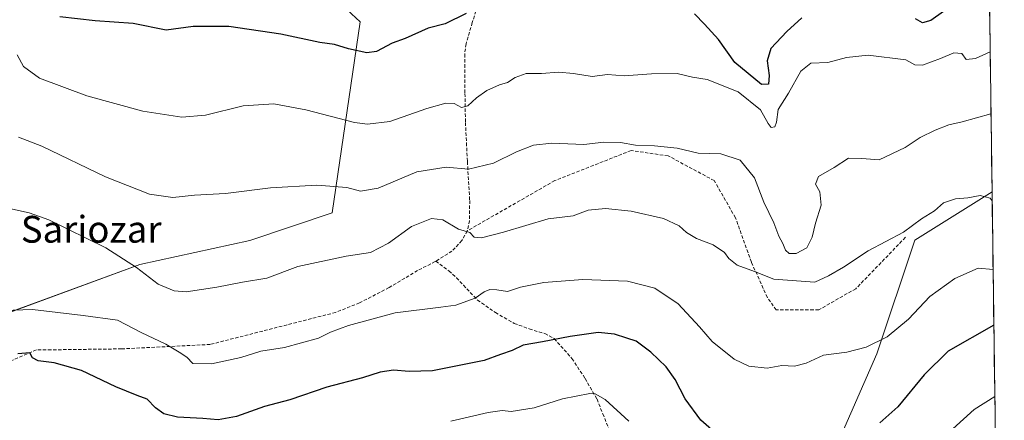
# Model space of a CAD drawing. Units: metres. Extents: x 590211 to 593647, y 4742903 to 4745262.
# Drawn here: x 593336 to 593630, y 4744390 to 4744510 of the extents above; entities that cross this region are included whole.
import ezdxf
from ezdxf.enums import TextEntityAlignment as Align

# ---------------------------------------------------------------- set-up
doc = ezdxf.new("R2010")
doc.units = ezdxf.units.M
doc.header["$MEASUREMENT"] = 0
doc.linetypes.add('TRAZOSX2', pattern=[1.5, 1, -0.5])
for name, color, linetype, lineweight in [('Arbolado forestal CxS', 92, 'Continuous', 0), ('Curva de nivel maestra', 36, 'Continuous', 30), ('Curva de nivel normal', 36, 'Continuous', 0), ('Entidad de ámbito territorial CxS', 92, 'Continuous', 0), ('Municipio CxS', 142, 'Continuous', 0), ('Prado CxS', 92, 'Continuous', 0), ('Senda', 19, 'TRAZOSX2', 0), ('Texto cartográfico', 19, 'Continuous', 0)]:
    doc.layers.add(name, color=color, linetype=linetype, lineweight=lineweight)
doc.styles.add('Arial', font='txt', dxfattribs={"height": 0.2})

# ---------------------------------------------------------------- blocks, each defined once
blk = doc.blocks.new('*U155')
at = {"layer": 'Arbolado forestal CxS', "color": 92, "linetype": 'Continuous', "lineweight": 0}
for points in [[(593622.12, 4744768.8, 591.93), (593626.34, 4744458.62, 565.06), (593626.34, 4744458.62, 565.06), (593603.28, 4744444.16, 566.58), (593591.94, 4744410.16, 572.1), (593576.36, 4744374.75, 576.8)], [(593322.36, 4744418.81, 571.49), (593371.7, 4744436.88, 565.02), (593404.48, 4744444.07, 562.99), (593429.11, 4744452.28, 562.44), (593437.54, 4744509.38, 548.8), (593421.92, 4744523.89, 545.68), (593400.06, 4744548.3, 540.05), (593374.79, 4744543.25, 543.54), (593348.87, 4744536.79, 545.18), (593327.06, 4744558.47, 543.53)]]:
    blk.add_polyline3d(points, dxfattribs=at)
blk = doc.blocks.new('*U172')
at = {"layer": 'Arbolado forestal CxS', "color": 92, "linetype": 'Continuous', "lineweight": 0}
for points in [[(593621.24, 4744201.61, 625.96), (593613.7, 4744211.75, 619.76), (593597.61, 4744261.42, 604.23), (593573.52, 4744294, 596.02), (593572.1, 4744345, 583.32), (593576.36, 4744374.75, 576.8), (593591.94, 4744410.16, 572.1), (593603.28, 4744444.16, 566.58), (593626.34, 4744458.62, 565.06), (593626.34, 4744458.62, 565.06), (593629.81, 4744203.94, 625.22), (593629.72, 4744203.92, 625.23), (593629.15, 4744203.78, 625.28), (593623.62, 4744202.45, 625.91), (593623.32, 4744202.35, 625.92), (593621.24, 4744201.61, 625.96)], [(593630.01, 4744189.81, 629.91), (593628.4, 4744191.98, 629.81), (593629.97, 4744192.35, 629.96), (593630.01, 4744189.81, 629.91)]]:
    blk.add_polyline3d(points, close=True, dxfattribs=at)
blk = doc.blocks.new('*U210')
at = {"layer": 'Curva de nivel maestra', "color": 36, "linetype": 'Continuous', "lineweight": 30}
for points in [[(593626.89, 4744418.78, 575), (593613.23, 4744411, 575), (593606.01, 4744403.91, 575), (593598.15, 4744394.38, 575), (593592.78, 4744389.53, 575)], [(593544.17, 4744386.11, 575), (593539.27, 4744390.38, 575), (593534.58, 4744396.73, 575), (593531.65, 4744402.48, 575), (593528.97, 4744406.34, 575), (593524.34, 4744410.72, 575), (593519.96, 4744414.02, 575), (593517.17, 4744414.85, 575), (593513.5, 4744416.08, 575), (593508.6, 4744416.52, 575), (593500.25, 4744415.42, 575), (593491.98, 4744413.8, 575), (593486.24, 4744412.82, 575), (593482.93, 4744411.18, 575), (593479.44, 4744410.04, 575), (593474.51, 4744408.25, 575), (593459.16, 4744405.16, 575), (593452.11, 4744404.94, 575), (593447.49, 4744405.3, 575), (593443.51, 4744404.73, 575), (593438.18, 4744403.05, 575), (593427.51, 4744400.23, 575), (593416.51, 4744396.47, 575), (593408.88, 4744394.43, 575), (593400.52, 4744391.48, 575), (593395.1, 4744390.48, 575), (593390.45, 4744390.89, 575), (593382.88, 4744391.28, 575), (593378.84, 4744392.24, 575), (593376.3, 4744394.03, 575), (593373.84, 4744396.64, 575), (593370.9, 4744397.72, 575), (593364.52, 4744400.38, 575), (593354.19, 4744405.23, 575), (593346.04, 4744407.54, 575), (593341.24, 4744408.11, 575), (593339.59, 4744408.98, 575), (593338.82, 4744410.5, 575), (593335.2, 4744410.17, 575)]]:
    blk.add_polyline3d(points, dxfattribs=at)

msp = doc.modelspace()

# ---------------------------------------------------------------- linework, layer by layer
at = {"layer": 'Arbolado forestal CxS', "color": 92, "linetype": 'Continuous', "lineweight": 0}
for points in [[(593622.1181, 4744768.7994, 591.93), (593626.3439, 4744458.6199, 565.0608)], [(593322.3591, 4744418.8057, 571.4947), (593371.6969, 4744436.8811, 565.0219), (593404.4783, 4744444.0717, 562.9949), (593429.1138, 4744452.2833, 562.4433), (593437.5381, 4744509.3847, 548.7979), (593421.9155, 4744523.8863, 545.6827), (593400.0585, 4744548.2985, 540.0479), (593374.7911, 4744543.2453, 543.5397), (593348.8749, 4744536.7869, 545.1764), (593327.0613, 4744558.4669, 543.5336)], [(593626.3443, 4744458.62, 565.0608), (593626.3431, 4744458.6197, 565.0609), (593603.2837, 4744444.1623, 566.578), (593591.9449, 4744410.1619, 572.0952), (593576.3555, 4744374.7469, 576.7967), (593572.1028, 4744344.9973, 583.3236), (593573.5187, 4744293.9983, 596.0197), (593597.6111, 4744261.4157, 604.2298), (593613.6991, 4744211.7463, 619.7591), (593621.2352, 4744201.6085, 625.9584)], [(593626.3443, 4744458.62, 565.0608), (593626.3431, 4744458.6197, 565.0609), (593603.2837, 4744444.1623, 566.578), (593591.9449, 4744410.1619, 572.0952), (593576.3555, 4744374.7469, 576.7967), (593572.1028, 4744344.9973, 583.3236), (593573.5187, 4744293.9983, 596.0197), (593597.6111, 4744261.4157, 604.2298), (593613.6991, 4744211.7463, 619.7591), (593621.2352, 4744201.6085, 625.9584)], [(593626.3439, 4744458.6199, 565.0608), (593629.8142, 4744203.9432, 625.2202)]]:
    msp.add_polyline3d(points, dxfattribs=at)
at = {"layer": 'Curva de nivel maestra', "color": 36, "linetype": 'Continuous', "lineweight": 30}
for points in [[(593469.21, 4744511.85, 550), (593462.92, 4744508.76, 550), (593457.87, 4744507.49, 550), (593450.91, 4744504.4, 550), (593447.07, 4744503.03, 550), (593442.34, 4744500.5, 550), (593439.5, 4744500.13, 550), (593434.02, 4744501.38, 550), (593429.84, 4744502.64, 550), (593425.47, 4744503.19, 550), (593413.75, 4744505.72, 550), (593398.26, 4744508.03, 550), (593387.58, 4744508.03, 550), (593379.52, 4744506.89, 550), (593369.62, 4744508.87, 550), (593358.31, 4744509.67, 550), (593347.77, 4744510.88, 550)], [(593569.54, 4744510.63, 550), (593565.02, 4744506.56, 550), (593560.25, 4744501.45, 550), (593559.13, 4744497.79, 550), (593559.76, 4744493.36, 550), (593559.49, 4744490.73, 550), (593557.4, 4744490.67, 550), (593549.44, 4744497.26, 550), (593544.62, 4744504.16, 550), (593540.36, 4744508.74, 550), (593537.4, 4744511.76, 550)], [(593611.88, 4744512.47, 550), (593608.04, 4744509.78, 550), (593605.51, 4744509.09, 550), (593603.5, 4744510.28, 550)]]:
    msp.add_polyline3d(points, dxfattribs=at)
at = {"layer": 'Curva de nivel normal', "color": 36, "linetype": 'Continuous', "lineweight": 0}
for points in [[(593334.98, 4744499.54, 555), (593336.84, 4744496.05, 555), (593341.68, 4744492.58, 555), (593355.85, 4744487.3, 555), (593372.52, 4744482.75, 555), (593384.2, 4744480.88, 555), (593391.23, 4744481.56, 555), (593402.58, 4744484.32, 555), (593411.7, 4744484.9, 555), (593421.22, 4744483.06, 555), (593435.84, 4744479.31, 555), (593439.72, 4744478.81, 555), (593446.39, 4744479.62, 555), (593457.38, 4744483.48, 555), (593463.06, 4744485.09, 555), (593465.59, 4744484.95, 555), (593467.82, 4744483.78, 555), (593469.7, 4744484.31, 555), (593472.24, 4744486.73, 555), (593475.36, 4744488.9, 555), (593479.11, 4744490.57, 555), (593481.52, 4744491.23, 555), (593483.8, 4744492.8, 555), (593487.1, 4744493.96, 555), (593491.66, 4744493.97, 555), (593496.78, 4744494.32, 555), (593501.25, 4744493.99, 555), (593506.82, 4744493.11, 555), (593511.44, 4744493.71, 555), (593516.36, 4744493.23, 555), (593524.52, 4744493.9, 555), (593532.22, 4744493.96, 555), (593536.8, 4744492.86, 555), (593541.16, 4744492.22, 555), (593550.51, 4744488.49, 555), (593557.16, 4744483.13, 555), (593559.39, 4744479.05, 555), (593560.36, 4744477.84, 555), (593561.4, 4744478, 555), (593561.94, 4744479.44, 555), (593562.46, 4744483.18, 555), (593565.54, 4744488.1, 555), (593569.16, 4744494.69, 555), (593572.14, 4744497.1, 555), (593577.27, 4744497.28, 555), (593582.8, 4744498.72, 555), (593589.32, 4744499.49, 555), (593600.55, 4744498.09, 555), (593603.27, 4744496.52, 555), (593605.55, 4744496.44, 555), (593610.95, 4744498.43, 555), (593614.94, 4744500.18, 555), (593617.28, 4744499.94, 555), (593618.61, 4744498.19, 555), (593621.38, 4744498.41, 555), (593625.7751, 4744500.3989, 555)], [(593626.0275, 4744481.868, 560), (593617.46, 4744479.51, 560), (593613.42, 4744478.58, 560), (593609.32, 4744477.05, 560), (593604.86, 4744474.83, 560), (593600.36, 4744471.82, 560), (593592.56, 4744468.19, 560), (593587.4, 4744468.56, 560), (593583.46, 4744468.68, 560), (593579.16, 4744465.91, 560), (593574.45, 4744463.21, 560), (593573.58, 4744460.94, 560), (593574.84, 4744458.57, 560), (593575.28, 4744454.57, 560), (593573.56, 4744449.23, 560), (593572.61, 4744445.02, 560), (593571.03, 4744441.86, 560), (593567.82, 4744440.17, 560), (593565.68, 4744440.18, 560), (593564.65, 4744441.17, 560), (593563.84, 4744443.2, 560), (593562.67, 4744445.31, 560), (593561.11, 4744449.3, 560), (593558.16, 4744455.56, 560), (593555.37, 4744462.77, 560), (593551.08, 4744468.04, 560), (593545.27, 4744469.92, 560), (593538.54, 4744470.17, 560), (593532.23, 4744471.63, 560), (593525.42, 4744472.38, 560), (593519.77, 4744472.55, 560), (593515.3, 4744473.39, 560), (593510.35, 4744473.44, 560), (593504.3, 4744472.72, 560), (593494.83, 4744473.15, 560), (593489.34, 4744472.54, 560), (593484.22, 4744470.53, 560), (593477.35, 4744467.17, 560), (593469.84, 4744465.35, 560), (593463.18, 4744466, 560), (593454.42, 4744464.6, 560), (593442.84, 4744459.65, 560), (593437.6, 4744458.82, 560), (593433.55, 4744459.9, 560), (593424.53, 4744460.59, 560), (593410.7, 4744459.75, 560), (593397.26, 4744458.12, 560), (593388, 4744457.56, 560), (593381.52, 4744456.91, 560), (593374.52, 4744457.86, 560), (593361.39, 4744463.06, 560), (593342.35, 4744472.25, 560), (593335.4, 4744474.98, 560)], [(593626.3805, 4744455.9594, 565), (593625.77, 4744456.69, 565), (593622.83, 4744457.5, 565), (593619.13, 4744456.85, 565), (593615.44, 4744456.56, 565), (593611.82, 4744455.35, 565), (593609.1, 4744452.96, 565), (593605.27, 4744450.54, 565), (593599.89, 4744446.54, 565), (593589.3, 4744441, 565), (593581.94, 4744436.11, 565), (593577.49, 4744433.52, 565), (593573.4, 4744431.58, 565), (593561.12, 4744432.55, 565), (593555.35, 4744434.81, 565), (593550.15, 4744436.73, 565), (593547.65, 4744438.67, 565), (593546.39, 4744440.46, 565), (593543.03, 4744442.72, 565), (593538.06, 4744444.63, 565), (593535.06, 4744446.42, 565), (593532.82, 4744448.48, 565), (593528.14, 4744450.59, 565), (593518.45, 4744452.78, 565), (593510.8, 4744453.62, 565), (593505.65, 4744453.08, 565), (593501.17, 4744451.43, 565), (593493.64, 4744450.52, 565), (593480.35, 4744446.53, 565), (593473.78, 4744444.84, 565), (593471.52, 4744445.03, 565), (593470.26, 4744446.48, 565), (593466.89, 4744447.4, 565), (593462.21, 4744450.28, 565), (593458.77, 4744450.65, 565), (593452.81, 4744448.22, 565), (593445.95, 4744443.3, 565), (593440.63, 4744440.48, 565), (593433.3, 4744439.35, 565), (593418.88, 4744436.31, 565), (593409.63, 4744432.85, 565), (593402.36, 4744431.62, 565), (593394.7, 4744430.08, 565), (593385.52, 4744428.73, 565), (593381.93, 4744428.98, 565), (593377.12, 4744431, 565), (593370.64, 4744436.02, 565), (593361.48, 4744441.86, 565), (593344.41, 4744450.23, 565), (593338.56, 4744452.35, 565), (593327.25, 4744454.86, 565)], [(593325.06, 4744422.99, 570), (593339.54, 4744423.4, 570), (593354.73, 4744421.65, 570), (593364.99, 4744420.28, 570), (593372.01, 4744416.54, 570), (593379.39, 4744413.06, 570), (593383.42, 4744410.65, 570), (593385.69, 4744409.2, 570), (593387.46, 4744407.35, 570), (593393.02, 4744407.2, 570), (593401.85, 4744409.13, 570), (593407.85, 4744411.04, 570), (593414.84, 4744412.05, 570), (593425.05, 4744414.83, 570), (593428.68, 4744416.7, 570), (593434.05, 4744418.64, 570), (593447.92, 4744422.42, 570), (593461.59, 4744424.09, 570), (593466.06, 4744424.72, 570), (593471.89, 4744426.81, 570), (593474.59, 4744428.68, 570), (593476.24, 4744429.44, 570), (593478.38, 4744429.35, 570), (593481.5, 4744428.87, 570), (593485.38, 4744430.13, 570), (593492.38, 4744431.54, 570), (593504.04, 4744432.43, 570), (593517.35, 4744431.92, 570), (593525.54, 4744429.78, 570), (593532.55, 4744425.17, 570), (593538.92, 4744418.27, 570), (593542.68, 4744413.86, 570), (593549.24, 4744408.59, 570), (593553.67, 4744406.51, 570), (593559.1, 4744405.93, 570), (593563.5, 4744406.75, 570), (593567.32, 4744406.51, 570), (593570.82, 4744407.37, 570), (593575.99, 4744409.79, 570), (593582.98, 4744410.73, 570), (593588.71, 4744412.15, 570), (593594.98, 4744415.29, 570), (593601.41, 4744420.6, 570), (593607.77, 4744427.33, 570), (593615.23, 4744432.66, 570), (593622.2, 4744435.83, 570), (593626.6608, 4744435.3937, 570)], [(593517.76, 4744390.12, 580), (593510.7, 4744396.5, 580), (593507.75, 4744398.28, 580), (593506.11, 4744398.34, 580), (593497.94, 4744396.79, 580), (593489.53, 4744394.01, 580), (593482.59, 4744393.01, 580), (593479.89, 4744393.27, 580), (593475.78, 4744392.63, 580), (593464.56, 4744390.05, 580)], [(593627.1773, 4744397.4828, 580), (593621.03, 4744393.51, 580), (593614.66, 4744387.74, 580)]]:
    msp.add_polyline3d(points, dxfattribs=at)
at = {"layer": 'Entidad de ámbito territorial CxS', "color": 92, "linetype": 'Continuous', "lineweight": 0}
msp.add_polyline3d([(593625.5972, 4744513.4558, 551.4162), (593625.6651, 4744508.4663, 552.8679), (593625.7331, 4744503.4768, 554.1169), (593625.8011, 4744498.4873, 555.4629), (593625.8691, 4744493.4978, 557.1523), (593625.9371, 4744488.5083, 558.4849), (593626.0051, 4744483.5188, 559.685), (593626.073, 4744478.5293, 560.7423), (593626.141, 4744473.5398, 561.6507), (593626.209, 4744468.5504, 562.6654), (593626.277, 4744463.5609, 563.1941), (593626.345, 4744458.5714, 564.5321), (593626.4129, 4744453.5819, 565.22), (593626.4809, 4744448.5924, 566.4646), (593626.5489, 4744443.6029, 567.6885), (593626.6169, 4744438.6134, 569.0403), (593626.6849, 4744433.6239, 570.5991), (593626.7528, 4744428.6344, 572.0042), (593626.8208, 4744423.6449, 573.6278), (593626.8888, 4744418.6554, 575.0073), (593626.9568, 4744413.6659, 576.1684), (593627.0248, 4744408.6764, 577.4489), (593627.0928, 4744403.6869, 578.6501), (593627.1607, 4744398.6974, 579.7072), (593627.2287, 4744393.7079, 580.7262), (593627.2967, 4744388.7184, 581.3525)], dxfattribs=at)
at = {"layer": 'Municipio CxS', "color": 142, "linetype": 'Continuous', "lineweight": 0}
msp.add_polyline3d([(593625.5972, 4744513.4558, 551.4162), (593625.6651, 4744508.4663, 552.8679), (593625.7331, 4744503.4768, 554.1169), (593625.8011, 4744498.4873, 555.4629), (593625.8691, 4744493.4978, 557.1523), (593625.9371, 4744488.5083, 558.4849), (593626.0051, 4744483.5188, 559.685), (593626.073, 4744478.5293, 560.7423), (593626.141, 4744473.5398, 561.6507), (593626.209, 4744468.5504, 562.6654), (593626.277, 4744463.5609, 563.1941), (593626.345, 4744458.5714, 564.5321), (593626.4129, 4744453.5819, 565.22), (593626.4809, 4744448.5924, 566.4646), (593626.5489, 4744443.6029, 567.6885), (593626.6169, 4744438.6134, 569.0403), (593626.6849, 4744433.6239, 570.5991), (593626.7528, 4744428.6344, 572.0042), (593626.8208, 4744423.6449, 573.6278), (593626.8888, 4744418.6554, 575.0073), (593626.9568, 4744413.6659, 576.1684), (593627.0248, 4744408.6764, 577.4489), (593627.0928, 4744403.6869, 578.6501), (593627.1607, 4744398.6974, 579.7072), (593627.2287, 4744393.7079, 580.7262), (593627.2967, 4744388.7184, 581.3525)], dxfattribs=at)
at = {"layer": 'Prado CxS', "color": 92, "linetype": 'Continuous', "lineweight": 0}
for points in [[(593327.0613, 4744558.4669, 543.5336), (593348.8749, 4744536.7869, 545.1764), (593374.7911, 4744543.2453, 543.5397), (593400.0585, 4744548.2985, 540.0479), (593421.9155, 4744523.8863, 545.6827), (593437.5381, 4744509.3847, 548.7979), (593429.1138, 4744452.2833, 562.4433), (593404.4783, 4744444.0717, 562.9949), (593371.6969, 4744436.8811, 565.0219), (593322.3591, 4744418.8057, 571.4947)], [(593322.3591, 4744418.8057, 571.4947), (593371.6969, 4744436.8811, 565.0219), (593404.4783, 4744444.0717, 562.9949), (593429.1138, 4744452.2833, 562.4433), (593437.5381, 4744509.3847, 548.7979), (593421.9155, 4744523.8863, 545.6827), (593400.0585, 4744548.2985, 540.0479), (593374.7911, 4744543.2453, 543.5397), (593348.8749, 4744536.7869, 545.1764), (593327.0613, 4744558.4669, 543.5336)]]:
    msp.add_polyline3d(points, dxfattribs=at)
at = {"layer": 'Senda', "color": 19, "linetype": 'TRAZOSX2', "lineweight": 0}
for points in [[(593473.0001, 4744515.4801), (593471.0101, 4744509.1901), (593469.1401, 4744502.8701), (593468.7401, 4744499.7601), (593468.7601, 4744496.6401), (593468.8201, 4744487.9701), (593468.9601, 4744479.2901), (593469.5401, 4744467.6601), (593470.2301, 4744456.0601), (593470.2001, 4744449.9801), (593469.5101, 4744446.9601)], [(593600.4639, 4744445.0083), (593585.6473, 4744429.6625), (593574.5347, 4744423.3125), (593561.8347, 4744423.3125), (593559.1889, 4744427.0167), (593554.4265, 4744437.5999), (593549.6639, 4744450.8291), (593543.3139, 4744461.9417), (593529.5555, 4744469.3501), (593518.4429, 4744470.9375), (593495.6887, 4744461.9417), (593469.5101, 4744446.9601)], [(593469.5101, 4744446.9601), (593467.9201, 4744444.0201), (593464.9301, 4744440.8801), (593460.1201, 4744437.8801)], [(593460.1201, 4744437.8801), (593459.9401, 4744437.7701), (593454.6701, 4744435.0801), (593446.1201, 4744430.0001), (593437.3201, 4744425.4301), (593430.1759, 4744422.5605), (593392.6609, 4744412.9935), (593366.2025, 4744411.6707), (593340.7363, 4744411.3399), (593328.4993, 4744406.0483), (593299.4585, 4744390.2863), (593274.9209, 4744388.8503), (593244.7563, 4744380.6129), (593216.3819, 4744367.6835), (593196.8985, 4744356.9507), (593189.5927, 4744348.1705), (593189.5927, 4744338.2487), (593190.9103, 4744328.8769), (593195.8889, 4744316.5263), (593209.6471, 4744307.0013), (593224.2523, 4744294.0897), (593229.1205, 4744280.9663), (593227.4273, 4744262.7629), (593226.1394, 4744255.2889)], [(593460.1201, 4744437.8801), (593464.0201, 4744434.9601), (593466.3201, 4744432.9201), (593468.3401, 4744430.6801), (593472.5701, 4744426.2701), (593477.9101, 4744422.5101), (593483.5501, 4744419.2801), (593488.0401, 4744417.6201), (593492.6601, 4744416.2601), (593495.5001, 4744414.7501), (593500.8001, 4744408.8001), (593504.7201, 4744402.8401), (593508.2801, 4744396.6501), (593510.0001, 4744392.2601), (593511.8201, 4744387.9001)]]:
    msp.add_lwpolyline(points, dxfattribs=at)

# ---------------------------------------------------------------- block references
at = {"layer": 'Arbolado forestal CxS', "color": 92, "linetype": 'Continuous', "lineweight": 0}
for name in ['*U155', '*U172']:
    msp.add_blockref(name, (0, 0), dxfattribs=at)
at = {"layer": 'Curva de nivel maestra', "color": 36, "linetype": 'Continuous', "lineweight": 30}
msp.add_blockref('*U210', (0, 0), dxfattribs=at)

# ---------------------------------------------------------------- texts
at = {"layer": 'Texto cartográfico', "color": 19, "linetype": 'Continuous', "lineweight": 0, "style": 'Arial'}
msp.add_text('Sariozar', height=8, dxfattribs=at).set_placement((593357.1154, 4744447.4101), align=Align.MIDDLE_CENTER)

doc.saveas('drawing.dxf')
